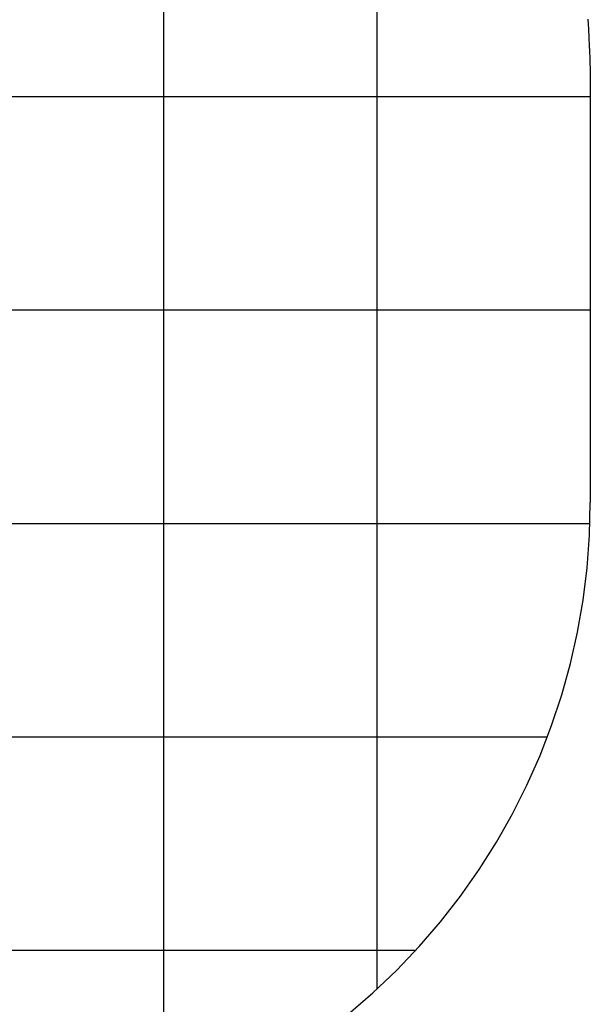
# Model space of a CAD drawing. Extents: x -53 to 53, y -43 to 43.
# Drawn here: x 18 to 32, y -30 to -7 of the extents above; entities that cross this region are included whole.
import ezdxf

# ---------------------------------------------------------------- set-up
doc = ezdxf.new("R2010")
doc.units = 0
for name, pattern in [('NEW_LINE1', [0]), ('NEW_LINE10', [0]), ('NEW_LINE2', [0]), ('NEW_LINE3', [0]), ('NEW_LINE4', [0]), ('NEW_LINE5', [0]), ('NEW_LINE6', [0]), ('NEW_LINE7', [0]), ('NEW_LINE8', [0]), ('NEW_LINE9', [0])]:
    doc.linetypes.add(name, pattern=pattern)
doc.layers.get('0').update_dxf_attribs({"linetype": 'CONTINUOUS'})

msp = doc.modelspace()

# ---------------------------------------------------------------- linework, layer by layer
at = {"color": 0}
for points in [[(26.8526, -29.595), (26.8526, 42.6595)], [(26.8526, -29.595), (26.8526, 42.6595)], [(26.8526, -29.595), (26.8526, 42.6595)], [(26.8526, -29.595), (26.8526, 42.6595)], [(26.8526, -29.595), (26.8526, 42.6595)], [(26.8526, -29.595), (26.8526, 42.6595)], [(26.8526, -29.595), (26.8526, 42.6595)], [(26.8526, -29.595), (26.8526, 42.6595)], [(26.8526, -29.595), (26.8526, 42.6595)], [(26.8526, -29.595), (26.8526, 42.6595)], [(26.8526, -29.595), (26.8526, 42.6595)], [(26.8526, -29.595), (26.8526, 42.6595)], [(26.8526, -29.595), (26.8526, 42.6595)], [(26.8526, -29.595), (26.8526, 42.6595)], [(26.8526, -29.595), (26.8526, 42.6595)], [(26.8526, -29.595), (26.8526, 42.6595)], [(26.8526, -29.595), (26.8526, 42.6595)], [(26.8526, -29.595), (26.8526, 42.6595)], [(26.8526, -29.595), (26.8526, 42.6595)], [(26.8526, -29.595), (26.8526, 42.6595)], [(26.8526, -29.595), (26.8526, 42.6595)], [(21.8526, -32.6846), (21.8526, 38.8182)], [(21.8526, -32.6846), (21.8526, 38.8182)], [(21.8526, -32.6846), (21.8526, 38.8182)], [(21.8526, -32.6846), (21.8526, 38.8182)], [(21.8526, -32.6846), (21.8526, 38.8182)], [(21.8526, -32.6846), (21.8526, 38.8182)], [(21.8526, -32.6846), (21.8526, 38.8182)], [(21.8526, -32.6846), (21.8526, 38.8182)], [(21.8526, -32.6846), (21.8526, 38.8182)], [(21.8526, -32.6846), (21.8526, 38.8182)], [(21.8526, -32.6846), (21.8526, 38.8182)], [(21.8526, -32.6846), (21.8526, 38.8182)], [(21.8526, -32.6846), (21.8526, 38.8182)], [(21.8526, -32.6846), (21.8526, 38.8182)], [(21.8526, -32.6846), (21.8526, 38.8182)], [(21.8526, -32.6846), (21.8526, 38.8182)], [(21.8526, -32.6846), (21.8526, 38.8182)], [(21.8526, -32.6846), (21.8526, 38.8182)], [(21.8526, -32.6846), (21.8526, 38.8182)], [(21.8526, -32.6846), (21.8526, 38.8182)], [(21.8526, -32.6846), (21.8526, 38.8182)], [(31.8526, -8.6933), (-53.1475, -8.6933)], [(31.8526, -8.6933), (-53.1475, -8.6933)], [(31.8526, -8.6933), (-53.1475, -8.6933)], [(31.8526, -8.6933), (-53.1475, -8.6933)], [(31.8526, -8.6933), (-53.1475, -8.6933)], [(31.8526, -8.6933), (-53.1475, -8.6933)], [(31.8526, -8.6933), (-53.1475, -8.6933)], [(31.8526, -8.6933), (-53.1475, -8.6933)], [(31.8526, -8.6933), (-53.1475, -8.6933)], [(31.8526, -8.6933), (-53.1475, -8.6933)], [(31.8526, -8.6933), (-53.1475, -8.6933)], [(31.8526, -8.6933), (-53.1475, -8.6933)], [(31.8526, -8.6933), (-53.1475, -8.6933)], [(31.8526, -8.6933), (-53.1475, -8.6933)], [(31.8526, -8.6933), (-53.1475, -8.6933)], [(31.8526, -8.6933), (-53.1475, -8.6933)], [(31.8526, -8.6933), (-53.1475, -8.6933)], [(31.8526, -8.6933), (-53.1475, -8.6933)], [(31.8526, -8.6933), (-53.1475, -8.6933)], [(31.8526, -8.6933), (-53.1475, -8.6933)], [(31.8526, -8.6933), (-53.1475, -8.6933)], [(31.8526, -8.6933), (31.8526, -8.6933)], [(31.8525, -13.6933), (-53.1475, -13.6933)], [(31.8525, -13.6933), (-53.1475, -13.6933)], [(31.8525, -13.6933), (-53.1475, -13.6933)], [(31.8525, -13.6933), (-53.1475, -13.6933)], [(31.8525, -13.6933), (-53.1475, -13.6933)], [(31.8525, -13.6933), (-53.1475, -13.6933)], [(31.8525, -13.6933), (-53.1475, -13.6933)], [(31.8525, -13.6933), (-53.1475, -13.6933)], [(31.8525, -13.6933), (-53.1475, -13.6933)], [(31.8525, -13.6933), (-53.1475, -13.6933)], [(31.8525, -13.6933), (-53.1475, -13.6933)], [(31.8525, -13.6933), (-53.1475, -13.6933)], [(31.8525, -13.6933), (-53.1475, -13.6933)], [(31.8525, -13.6933), (-53.1475, -13.6933)], [(31.8525, -13.6933), (-53.1475, -13.6933)], [(31.8525, -13.6933), (-53.1475, -13.6933)], [(31.8525, -13.6933), (-53.1475, -13.6933)], [(31.8525, -13.6933), (-53.1475, -13.6933)], [(31.8525, -13.6933), (-53.1475, -13.6933)], [(31.8525, -13.6933), (-53.1475, -13.6933)], [(31.8525, -13.6933), (-53.1475, -13.6933)], [(31.8525, -13.6933), (31.8525, -13.6933)], [(31.8445, -18.6933), (-53.1394, -18.6933)], [(31.8445, -18.6933), (-53.1394, -18.6933)], [(31.8445, -18.6933), (-53.1394, -18.6933)], [(31.8445, -18.6933), (-53.1394, -18.6933)], [(31.8445, -18.6933), (-53.1394, -18.6933)], [(31.8445, -18.6933), (-53.1394, -18.6933)], [(31.8445, -18.6933), (-53.1394, -18.6933)], [(31.8445, -18.6933), (-53.1394, -18.6933)], [(31.8445, -18.6933), (-53.1394, -18.6933)], [(31.8445, -18.6933), (-53.1394, -18.6933)], [(31.8445, -18.6933), (-53.1394, -18.6933)], [(31.8445, -18.6933), (-53.1394, -18.6933)], [(31.8445, -18.6933), (-53.1394, -18.6933)], [(31.8445, -18.6933), (-53.1394, -18.6933)], [(31.8445, -18.6933), (-53.1394, -18.6933)], [(31.8445, -18.6933), (-53.1394, -18.6933)], [(31.8445, -18.6933), (-53.1394, -18.6933)], [(31.8445, -18.6933), (-53.1394, -18.6933)], [(31.8445, -18.6933), (-53.1394, -18.6933)], [(31.8445, -18.6933), (-53.1394, -18.6933)], [(31.8445, -18.6933), (-53.1394, -18.6933)], [(31.8445, -18.6933), (31.8445, -18.6933)], [(30.8439, -23.6933), (-52.1388, -23.6933)], [(30.8439, -23.6933), (-52.1388, -23.6933)], [(30.8439, -23.6933), (-52.1388, -23.6933)], [(30.8439, -23.6933), (-52.1388, -23.6933)], [(30.8439, -23.6933), (-52.1388, -23.6933)], [(30.8439, -23.6933), (-52.1388, -23.6933)], [(30.8439, -23.6933), (-52.1388, -23.6933)], [(30.8439, -23.6933), (-52.1388, -23.6933)], [(30.8439, -23.6933), (-52.1388, -23.6933)], [(30.8439, -23.6933), (-52.1388, -23.6933)], [(30.8439, -23.6933), (-52.1388, -23.6933)], [(30.8439, -23.6933), (-52.1388, -23.6933)], [(30.8439, -23.6933), (-52.1388, -23.6933)], [(30.8439, -23.6933), (-52.1388, -23.6933)], [(30.8439, -23.6933), (-52.1388, -23.6933)], [(30.8439, -23.6933), (-52.1388, -23.6933)], [(30.8439, -23.6933), (-52.1388, -23.6933)], [(30.8439, -23.6933), (-52.1388, -23.6933)], [(30.8439, -23.6933), (-52.1388, -23.6933)], [(30.8439, -23.6933), (-52.1388, -23.6933)], [(30.8439, -23.6933), (-52.1388, -23.6933)], [(30.8439, -23.6933), (30.8439, -23.6933)], [(27.7543, -28.6933), (-49.0492, -28.6933)], [(27.7543, -28.6933), (-49.0492, -28.6933)], [(27.7543, -28.6933), (-49.0492, -28.6933)], [(27.7543, -28.6933), (-49.0492, -28.6933)], [(27.7543, -28.6933), (-49.0492, -28.6933)], [(27.7543, -28.6933), (-49.0492, -28.6933)], [(27.7543, -28.6933), (-49.0492, -28.6933)], [(27.7543, -28.6933), (-49.0492, -28.6933)], [(27.7543, -28.6933), (-49.0492, -28.6933)], [(27.7543, -28.6933), (-49.0492, -28.6933)], [(27.7543, -28.6933), (-49.0492, -28.6933)], [(27.7543, -28.6933), (-49.0492, -28.6933)], [(27.7543, -28.6933), (-49.0492, -28.6933)], [(27.7543, -28.6933), (-49.0492, -28.6933)], [(27.7543, -28.6933), (-49.0492, -28.6933)], [(27.7543, -28.6933), (-49.0492, -28.6933)], [(27.7543, -28.6933), (-49.0492, -28.6933)], [(27.7543, -28.6933), (-49.0492, -28.6933)], [(27.7543, -28.6933), (-49.0492, -28.6933)], [(27.7543, -28.6933), (-49.0492, -28.6933)], [(27.7543, -28.6933), (-49.0492, -28.6933)], [(27.7543, -28.6933), (27.7543, -28.6933)], [(26.8526, -29.595), (26.8526, -29.595)]]:
    msp.add_lwpolyline(points, dxfattribs=at)
at = {"color": 0, "linetype": 'NEW_LINE10'}
msp.add_lwpolyline([(31.7946, -6.874), (31.7975, -6.913), (31.8, -6.9517), (31.8026, -6.9907), (31.805, -7.0295), (31.8074, -7.0685), (31.8094, -7.1072), (31.8115, -7.1462), (31.8133, -7.1852), (31.8152, -7.2242), (31.8167, -7.263), (31.8184, -7.302), (31.8197, -7.341), (31.8211, -7.38), (31.8211, -7.38), (31.8235, -7.4307), (31.8261, -7.4817), (31.8284, -7.5324), (31.8308, -7.5834), (31.8329, -7.6341), (31.8352, -7.6851), (31.8373, -7.7359), (31.8394, -7.7869), (31.8412, -7.8376), (31.8431, -7.8886), (31.8448, -7.9394), (31.8466, -7.9904), (31.8481, -8.0411), (31.8497, -8.0921), (31.8511, -8.1431), (31.8526, -8.1941)], dxfattribs=at)
at = {"color": 0, "linetype": ''}
for points in [[(31.8526, -8.1941), (31.8526, -8.1941)], [(31.8526, -8.1941), (31.8526, -18.1933)], [(31.8526, -8.1941), (31.8526, -18.1933)], [(31.8526, -8.1941), (31.8526, -18.1933)], [(31.8526, -8.1941), (31.8526, -18.1933)], [(31.8526, -8.1941), (31.8526, -18.1933)], [(31.8526, -8.1941), (31.8526, -18.1933)], [(31.8526, -8.1941), (31.8526, -18.1933)], [(31.8526, -8.1941), (31.8526, -18.1933)], [(31.8526, -8.1941), (31.8526, -18.1933)], [(31.8526, -8.1941), (31.8526, -18.1933)], [(31.8526, -8.1941), (31.8526, -18.1933)], [(26.1756, -30.1829), (26.7556, -29.6833), (27.3127, -29.1534), (27.3127, -29.1534), (27.8426, -28.5963), (28.3422, -28.0164), (28.8109, -27.4146), (29.2482, -26.7926), (29.6534, -26.1512), (30.0263, -25.492), (30.3661, -24.816), (30.6726, -24.1248), (30.9447, -23.4193), (31.1823, -22.701), (31.3848, -21.9711), (31.5518, -21.2312), (31.6824, -20.482), (31.7765, -19.7251), (31.8334, -18.9618), (31.8526, -18.1933)], [(31.8526, -18.1933), (31.8526, -18.1933)]]:
    msp.add_lwpolyline(points, dxfattribs=at)
at = {"color": 0, "linetype": 'CONTINUOUS'}
msp.add_lwpolyline([(31.8526, -8.1941), (31.8526, -18.1933)], dxfattribs=at)
at = {"color": 0, "linetype": 'NEW_LINE1'}
msp.add_lwpolyline([(31.8526, -8.1941), (31.8526, -18.1933)], dxfattribs=at)
at = {"color": 0, "linetype": 'NEW_LINE2'}
msp.add_lwpolyline([(31.8526, -8.1941), (31.8526, -18.1933)], dxfattribs=at)
at = {"color": 0, "linetype": 'NEW_LINE3'}
msp.add_lwpolyline([(31.8526, -8.1941), (31.8526, -18.1933)], dxfattribs=at)
at = {"color": 0, "linetype": 'NEW_LINE4'}
msp.add_lwpolyline([(31.8526, -8.1941), (31.8526, -18.1933)], dxfattribs=at)
at = {"color": 0, "linetype": 'NEW_LINE5'}
msp.add_lwpolyline([(31.8526, -8.1941), (31.8526, -18.1933)], dxfattribs=at)
at = {"color": 0, "linetype": 'NEW_LINE6'}
msp.add_lwpolyline([(31.8526, -8.1941), (31.8526, -18.1933)], dxfattribs=at)
at = {"color": 0, "linetype": 'NEW_LINE7'}
msp.add_lwpolyline([(31.8526, -8.1941), (31.8526, -18.1933)], dxfattribs=at)
at = {"color": 0, "linetype": 'NEW_LINE8'}
msp.add_lwpolyline([(31.8526, -8.1941), (31.8526, -18.1933)], dxfattribs=at)
at = {"color": 0, "linetype": 'NEW_LINE9'}
msp.add_lwpolyline([(31.8526, -8.1941), (31.8526, -18.1933)], dxfattribs=at)

doc.saveas('drawing.dxf')
